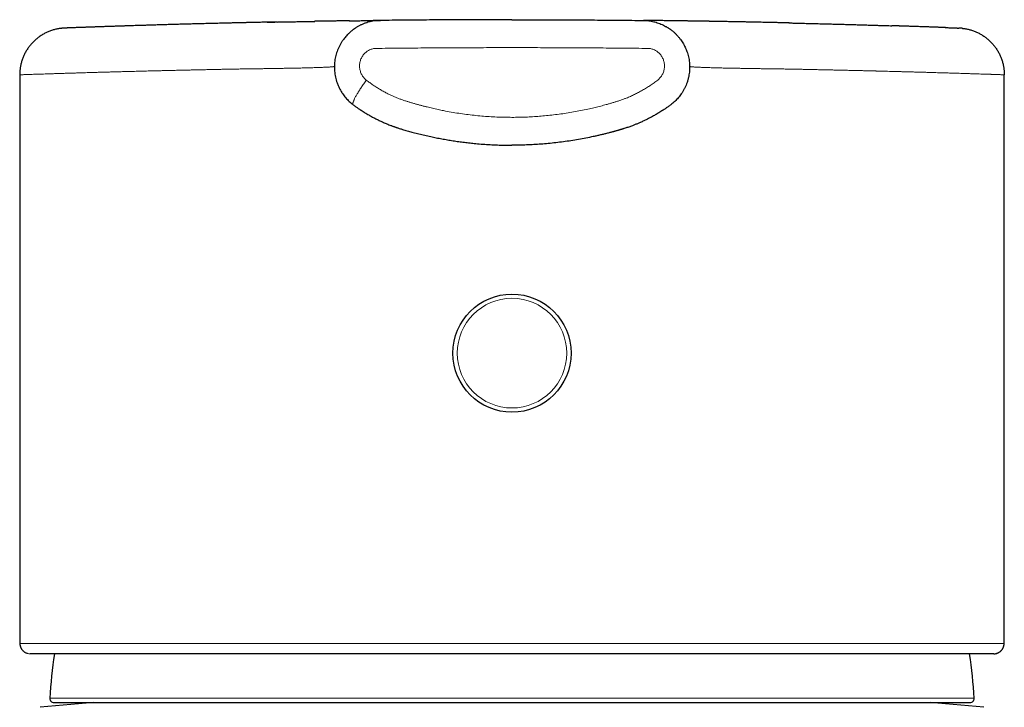
# Model space of a CAD drawing. Units: millimetres. Extents: x 8 to 650, y 12 to 573.
# Drawn here: x 291 to 339, y 539 to 573 of the extents above; entities that cross this region are included whole.
import ezdxf

# ---------------------------------------------------------------- set-up
doc = ezdxf.new("R2010")
doc.units = ezdxf.units.MM

msp = doc.modelspace()

# ---------------------------------------------------------------- linework, layer by layer
at = {"color": 7, "linetype": 'Continuous', "lineweight": 30}
for p, q in [((307.136, 572.813), (307.128, 572.813)), ((290.896, 570.157), (290.896, 542.264)), ((339.396, 542.264), (339.396, 570.157)), ((290.896, 542.263), (290.896, 542.264)), ((339.396, 542.263), (339.396, 542.264)), ((339.396, 542.262), (339.396, 542.263)), ((338.876, 541.655), (291.417, 541.655)), ((294.546, 539.255), (291.898, 539.023)), ((292.578, 539.255), (337.715, 539.255)), ((338.395, 539.023), (335.746, 539.255))]:
    msp.add_line(p, q, dxfattribs=at)
at = {"color": 8, "linetype": 'Continuous', "lineweight": 0}
msp.add_line((339.376, 542.155), (290.917, 542.155), dxfattribs=at)
at = {"color": 7, "linetype": 'Continuous', "lineweight": 30}
msp.add_circle((315.146, 556.455), 2.908, dxfattribs=at)
at = {"color": 8, "linetype": 'Continuous', "lineweight": 0}
msp.add_circle((315.146, 556.455), 2.698, dxfattribs=at)
at = {"color": 7, "linetype": 'Continuous', "lineweight": 30}
for centre, radius, start, end in [((315.147, 538.24), 22.8, 171.386, 176.9191), ((315.147, 538.24), 22.8, 3.081, 8.614), ((292.578, 539.454), 0.2, 176.9566, 270), ((337.715, 539.454), 0.2, 270, 3.0434)]:
    msp.add_arc(centre, radius, start, end, dxfattribs=at)
for points, knots in [([(307.128, 572.813), (307.117, 572.813), (307.094, 572.813), (307.061, 572.812), (307.028, 572.812), (307, 572.811), (306.968, 572.811), (306.933, 572.81), (306.854, 572.809), (306.769, 572.808), (306.676, 572.807), (306.613, 572.806), (306.546, 572.805), (306.473, 572.804), (306.393, 572.803), (306.307, 572.801), (306.212, 572.8), (306.112, 572.798), (306.008, 572.797), (305.903, 572.795), (305.793, 572.793), (305.68, 572.792), (305.563, 572.79), (305.478, 572.788), (305.432, 572.788), (305.425, 572.787)], [0, 0, 0, 0, 0.020079, 0.043237, 0.064014, 0.082414, 0.098445, 0.126878, 0.15521, 0.25582, 0.292807, 0.332187, 0.37396, 0.418126, 0.464685, 0.516681, 0.571369, 0.62875, 0.68799, 0.745918, 0.802228, 0.866519, 0.928569, 0.988383, 1, 1, 1, 1]), ([(308.673, 572.832), (308.629, 572.831), (308.543, 572.829), (308.414, 572.816), (308.289, 572.797), (308.167, 572.771), (308.048, 572.74), (307.926, 572.7), (307.801, 572.652), (307.675, 572.594), (307.555, 572.53), (307.441, 572.46), (307.351, 572.398), (307.28, 572.344), (307.228, 572.302), (307.177, 572.258), (307.127, 572.213), (307.078, 572.166), (307.022, 572.109), (306.96, 572.04), (306.892, 571.959), (306.821, 571.865), (306.748, 571.757), (306.676, 571.633), (306.612, 571.506), (306.556, 571.376), (306.508, 571.243), (306.469, 571.108), (306.438, 570.972), (306.415, 570.833), (306.401, 570.691), (306.395, 570.549), (306.398, 570.405), (306.411, 570.261), (306.432, 570.117), (306.463, 569.974), (306.497, 569.853), (306.531, 569.754), (306.56, 569.675), (306.593, 569.597), (306.63, 569.519), (306.669, 569.442), (306.712, 569.366), (306.758, 569.29), (306.813, 569.208), (306.878, 569.119), (306.955, 569.025), (307.038, 568.934), (307.127, 568.846), (307.221, 568.763), (307.288, 568.711), (307.322, 568.685)], [0, 0, 0, 0, 0.022903, 0.0454361, 0.0675994, 0.0893928, 0.1108165, 0.1318705, 0.1566462, 0.1808898, 0.2046015, 0.2277814, 0.2504296, 0.2622284, 0.2740142, 0.2857869, 0.2975467, 0.3092936, 0.3210275, 0.3394395, 0.3578197, 0.3761683, 0.4011363, 0.4260458, 0.4508971, 0.4756904, 0.5004259, 0.5246639, 0.5490628, 0.5736228, 0.5983442, 0.6232271, 0.6482717, 0.6734784, 0.6988471, 0.7243783, 0.7500719, 0.7646022, 0.7792777, 0.7940986, 0.8090648, 0.8241764, 0.8394334, 0.8548359, 0.8703838, 0.8913396, 0.9125542, 0.9340274, 0.9557594, 0.9777503, 1, 1, 1, 1]), ([(307.128, 572.813), (307.158, 572.814), (307.241, 572.815), (307.37, 572.816), (307.516, 572.818), (307.654, 572.82), (307.784, 572.822), (307.905, 572.823), (308.018, 572.825), (308.122, 572.826), (308.216, 572.827), (308.301, 572.828), (308.378, 572.829), (308.446, 572.83), (308.506, 572.83), (308.557, 572.831), (308.598, 572.831), (308.631, 572.832), (308.654, 572.832), (308.668, 572.832), (308.67, 572.832), (308.671, 572.832)], [0, 0, 0, 0, 0.02972, 0.082959, 0.136195, 0.190397, 0.244597, 0.298794, 0.352989, 0.407181, 0.460404, 0.513623, 0.56684, 0.620054, 0.674349, 0.72864, 0.782926, 0.837206, 0.891479, 0.945744, 1, 1, 1, 1]), ([(308.638, 572.832), (308.636, 572.832), (308.627, 572.832), (308.607, 572.831), (308.578, 572.831), (308.544, 572.831), (308.509, 572.83), (308.474, 572.83), (308.442, 572.83), (308.41, 572.829), (308.377, 572.829), (308.344, 572.828), (308.319, 572.828), (308.305, 572.828), (308.303, 572.828)], [0, 0, 0, 0, 0.036471, 0.149142, 0.265191, 0.38463, 0.50747, 0.594821, 0.678961, 0.759894, 0.837623, 0.912152, 0.983484, 1, 1, 1, 1]), ([(315.146, 572.868), (314.944, 572.868), (314.539, 572.868), (313.932, 572.867), (313.326, 572.865), (312.72, 572.863), (312.115, 572.86), (311.523, 572.857), (310.942, 572.853), (310.374, 572.849), (309.806, 572.844), (309.239, 572.838), (308.862, 572.834), (308.673, 572.832)], [0, 0, 0, 0, 0.093489, 0.186889, 0.280221, 0.373503, 0.466755, 0.559996, 0.647917, 0.735861, 0.823846, 0.911887, 1, 1, 1, 1]), ([(315.146, 572.868), (315.349, 572.868), (315.754, 572.868), (316.361, 572.867), (316.967, 572.865), (317.572, 572.863), (318.177, 572.86), (318.77, 572.857), (319.35, 572.853), (319.919, 572.849), (320.486, 572.844), (321.053, 572.838), (321.431, 572.834), (321.619, 572.832)], [0, 0, 0, 0, 0.0934886, 0.186889, 0.2802207, 0.3735029, 0.4667549, 0.5599961, 0.6479168, 0.7358614, 0.823846, 0.9118868, 1, 1, 1, 1]), ([(321.619, 572.832), (321.663, 572.831), (321.75, 572.829), (321.878, 572.816), (322.004, 572.797), (322.126, 572.771), (322.245, 572.74), (322.364, 572.701), (322.483, 572.655), (322.602, 572.602), (322.692, 572.554), (322.757, 572.517), (322.799, 572.492), (322.84, 572.466), (322.881, 572.44), (322.92, 572.413), (322.985, 572.366), (323.073, 572.297), (323.181, 572.2), (323.282, 572.098), (323.377, 571.989), (323.459, 571.882), (323.531, 571.777), (323.593, 571.675), (323.649, 571.57), (323.7, 571.463), (323.745, 571.353), (323.787, 571.235), (323.824, 571.108), (323.855, 570.972), (323.878, 570.833), (323.892, 570.691), (323.898, 570.552), (323.895, 570.415), (323.884, 570.28), (323.869, 570.173), (323.855, 570.094), (323.844, 570.041), (323.832, 569.989), (323.819, 569.937), (323.804, 569.885), (323.781, 569.808), (323.745, 569.706), (323.693, 569.58), (323.632, 569.456), (323.563, 569.335), (323.49, 569.222), (323.414, 569.119), (323.337, 569.025), (323.255, 568.934), (323.166, 568.846), (323.072, 568.763), (323.005, 568.711), (322.971, 568.685)], [0, 0, 0, 0, 0.022902, 0.045433, 0.067596, 0.089388, 0.110812, 0.131866, 0.155007, 0.177685, 0.1999, 0.208501, 0.217031, 0.22549, 0.233877, 0.242193, 0.250437, 0.275698, 0.3009, 0.326043, 0.351128, 0.376154, 0.396966, 0.417738, 0.43847, 0.459162, 0.479814, 0.500427, 0.524662, 0.549058, 0.573616, 0.598337, 0.623219, 0.64659, 0.670103, 0.693757, 0.70309, 0.712444, 0.721821, 0.73122, 0.74064, 0.750083, 0.773397, 0.797084, 0.821143, 0.845575, 0.870379, 0.891335, 0.91255, 0.934024, 0.955757, 0.977749, 1, 1, 1, 1]), ([(323.165, 572.813), (323.135, 572.814), (323.051, 572.815), (322.922, 572.816), (322.777, 572.818), (322.639, 572.82), (322.509, 572.822), (322.387, 572.823), (322.274, 572.825), (322.171, 572.826), (322.076, 572.827), (321.991, 572.828), (321.915, 572.829), (321.847, 572.83), (321.787, 572.83), (321.736, 572.831), (321.694, 572.831), (321.662, 572.832), (321.639, 572.832), (321.624, 572.832), (321.622, 572.832), (321.622, 572.832)], [0, 0, 0, 0, 0.0297166, 0.0829556, 0.1361923, 0.1903945, 0.2445943, 0.2987917, 0.3529868, 0.4071795, 0.460402, 0.5136218, 0.5668386, 0.6200523, 0.674348, 0.7286393, 0.7829254, 0.8372057, 0.891479, 0.9457442, 1, 1, 1, 1]), ([(321.99, 572.828), (321.988, 572.828), (321.974, 572.828), (321.949, 572.828), (321.916, 572.829), (321.883, 572.829), (321.85, 572.83), (321.819, 572.83), (321.784, 572.83), (321.749, 572.831), (321.715, 572.831), (321.686, 572.831), (321.666, 572.832), (321.657, 572.832), (321.655, 572.832)], [0, 0, 0, 0, 0.016516, 0.087848, 0.162377, 0.240106, 0.321039, 0.405179, 0.49253, 0.61537, 0.734809, 0.850858, 0.963529, 1, 1, 1, 1]), ([(324.868, 572.787), (324.86, 572.788), (324.812, 572.788), (324.725, 572.79), (324.606, 572.792), (324.484, 572.794), (324.375, 572.795), (324.278, 572.797), (324.195, 572.798), (324.115, 572.799), (324.039, 572.801), (323.966, 572.802), (323.895, 572.803), (323.826, 572.804), (323.76, 572.805), (323.697, 572.806), (323.639, 572.806), (323.584, 572.807), (323.532, 572.808), (323.446, 572.809), (323.372, 572.81), (323.308, 572.811), (323.284, 572.811), (323.257, 572.812), (323.227, 572.812), (323.195, 572.813), (323.175, 572.813), (323.165, 572.813)], [0, 0, 0, 0, 0.012809, 0.073764, 0.137038, 0.202634, 0.270557, 0.316294, 0.362911, 0.408518, 0.452464, 0.494748, 0.53537, 0.577789, 0.618231, 0.656696, 0.693183, 0.727694, 0.760477, 0.793088, 0.894121, 0.907794, 0.923315, 0.940837, 0.960365, 0.981904, 1, 1, 1, 1]), ([(292.967, 572.444), (292.956, 572.443), (292.887, 572.438), (292.76, 572.416), (292.588, 572.377), (292.42, 572.324), (292.256, 572.258), (292.098, 572.18), (291.946, 572.09), (291.802, 571.988), (291.665, 571.876), (291.538, 571.754), (291.421, 571.622), (291.314, 571.482), (291.218, 571.334), (291.133, 571.179), (291.061, 571.018), (291.001, 570.852), (290.955, 570.681), (290.921, 570.508), (290.9, 570.333), (290.898, 570.215), (290.896, 570.157)], [0, 0, 0, 0, 0.009711, 0.06183, 0.11395, 0.166071, 0.218192, 0.270312, 0.322433, 0.374555, 0.426677, 0.4788, 0.530923, 0.583045, 0.635167, 0.687288, 0.739408, 0.791529, 0.84365, 0.89577, 0.947889, 1, 1, 1, 1]), ([(293.139, 572.456), (293.134, 572.456), (293.124, 572.455), (293.109, 572.455), (293.095, 572.454), (293.08, 572.453), (293.064, 572.453), (293.049, 572.452), (293.034, 572.451), (293.018, 572.45), (293.002, 572.448), (292.985, 572.447), (292.973, 572.446), (292.967, 572.445)], [0, 0, 0, 0, 0.124075, 0.24175, 0.353043, 0.457974, 0.556564, 0.648839, 0.730086, 0.80578, 0.87596, 0.940679, 1, 1, 1, 1]), ([(293.804, 572.481), (293.798, 572.48), (293.754, 572.479), (293.681, 572.476), (293.586, 572.473), (293.5, 572.469), (293.422, 572.467), (293.353, 572.464), (293.292, 572.462), (293.242, 572.46), (293.2, 572.458), (293.168, 572.457), (293.147, 572.456), (293.14, 572.456), (293.139, 572.456)], [0, 0, 0, 0, 0.016821, 0.115372, 0.213842, 0.312271, 0.410697, 0.509161, 0.6077, 0.706232, 0.796473, 0.886681, 0.976884, 1, 1, 1, 1]), ([(296.434, 572.57), (296.421, 572.57), (296.396, 572.569), (296.361, 572.568), (296.332, 572.567), (296.309, 572.566), (296.275, 572.565), (296.233, 572.564), (296.18, 572.562), (296.128, 572.56), (296.073, 572.558), (296.013, 572.557), (295.944, 572.554), (295.867, 572.552), (295.78, 572.549), (295.69, 572.546), (295.597, 572.543), (295.502, 572.54), (295.405, 572.536), (295.306, 572.533), (295.212, 572.53), (295.125, 572.527), (295.044, 572.524), (294.962, 572.521), (294.88, 572.519), (294.798, 572.516), (294.719, 572.513), (294.644, 572.51), (294.573, 572.508), (294.506, 572.506), (294.445, 572.503), (294.388, 572.501), (294.335, 572.5), (294.285, 572.498), (294.238, 572.496), (294.185, 572.494), (294.124, 572.492), (294.059, 572.49), (294.013, 572.488), (293.983, 572.487), (293.969, 572.486), (293.953, 572.486), (293.936, 572.485), (293.917, 572.485), (293.897, 572.484), (293.873, 572.483), (293.848, 572.482), (293.821, 572.481), (293.803, 572.48), (293.793, 572.48)], [0, 0, 0, 0, 0.010044, 0.018829, 0.026354, 0.032621, 0.037637, 0.054825, 0.069337, 0.083251, 0.100257, 0.117906, 0.136197, 0.161702, 0.188379, 0.216356, 0.245658, 0.276285, 0.308238, 0.341517, 0.37612, 0.404239, 0.433175, 0.46293, 0.49318, 0.524997, 0.555792, 0.585566, 0.614318, 0.642049, 0.668759, 0.693008, 0.716348, 0.73878, 0.760305, 0.781011, 0.81463, 0.847237, 0.878833, 0.88585, 0.893705, 0.902454, 0.912098, 0.922636, 0.934068, 0.94869, 0.964552, 0.981656, 1, 1, 1, 1]), ([(301.507, 572.71), (301.445, 572.708), (301.268, 572.704), (300.982, 572.697), (300.659, 572.689), (300.351, 572.682), (300.057, 572.674), (299.768, 572.667), (299.484, 572.659), (299.205, 572.652), (298.923, 572.644), (298.638, 572.636), (298.352, 572.628), (298.073, 572.62), (297.8, 572.612), (297.534, 572.604), (297.275, 572.596), (297.029, 572.589), (296.798, 572.582), (296.599, 572.575), (296.478, 572.572), (296.428, 572.57)], [0, 0, 0, 0, 0.0311885, 0.0882365, 0.145321, 0.1976057, 0.2498588, 0.3020973, 0.3543385, 0.4065998, 0.4588982, 0.5159736, 0.5729948, 0.629984, 0.6869636, 0.7439563, 0.8009844, 0.8580587, 0.9103358, 0.9625793, 1, 1, 1, 1]), ([(303.076, 572.744), (303.032, 572.743), (302.946, 572.741), (302.821, 572.739), (302.703, 572.736), (302.591, 572.734), (302.486, 572.731), (302.388, 572.729), (302.294, 572.727), (302.203, 572.725), (302.117, 572.723), (302.039, 572.722), (301.968, 572.72), (301.908, 572.719), (301.857, 572.718), (301.816, 572.717), (301.779, 572.716), (301.747, 572.715), (301.721, 572.715), (301.698, 572.714), (301.676, 572.713), (301.652, 572.713), (301.621, 572.712), (301.585, 572.711), (301.543, 572.71), (301.513, 572.71), (301.497, 572.709)], [0, 0, 0, 0, 0.080761, 0.15767, 0.230728, 0.299934, 0.365289, 0.426791, 0.484443, 0.543411, 0.597718, 0.647366, 0.692353, 0.73268, 0.762726, 0.789536, 0.813109, 0.833447, 0.850548, 0.86445, 0.876792, 0.893233, 0.913774, 0.938416, 0.967159, 1, 1, 1, 1]), ([(303.589, 572.754), (303.575, 572.754), (303.545, 572.753), (303.497, 572.752), (303.443, 572.751), (303.382, 572.75), (303.315, 572.749), (303.241, 572.747), (303.161, 572.746), (303.105, 572.744), (303.076, 572.744)], [0, 0, 0, 0, 0.080472, 0.17364, 0.279522, 0.398131, 0.529475, 0.673563, 0.830402, 1, 1, 1, 1]), ([(303.084, 572.744), (303.169, 572.746), (303.299, 572.748), (303.425, 572.751), (303.468, 572.752)], [0, 0, 0, 0, 0.659371, 1, 1, 1, 1]), ([(303.589, 572.754), (303.671, 572.756), (303.836, 572.759), (304.077, 572.764), (304.313, 572.768), (304.545, 572.772), (304.779, 572.776), (305.014, 572.781), (305.233, 572.784), (305.368, 572.787), (305.427, 572.787)], [0, 0, 0, 0, 0.1241565, 0.2484458, 0.3727361, 0.4970261, 0.6213147, 0.7580286, 0.8947387, 1, 1, 1, 1]), ([(326.704, 572.754), (326.621, 572.756), (326.457, 572.759), (326.216, 572.764), (325.98, 572.768), (325.748, 572.772), (325.514, 572.776), (325.278, 572.781), (325.059, 572.784), (324.925, 572.787), (324.866, 572.787)], [0, 0, 0, 0, 0.124175, 0.248483, 0.372792, 0.4971, 0.621407, 0.758141, 0.894872, 1, 1, 1, 1]), ([(327.216, 572.744), (327.187, 572.744), (327.132, 572.746), (327.051, 572.747), (326.978, 572.749), (326.911, 572.75), (326.85, 572.751), (326.796, 572.752), (326.748, 572.753), (326.718, 572.754), (326.704, 572.754)], [0, 0, 0, 0, 0.169598, 0.326437, 0.470525, 0.601869, 0.720478, 0.82636, 0.919528, 1, 1, 1, 1]), ([(327.209, 572.744), (327.123, 572.746), (326.994, 572.748), (326.868, 572.751), (326.825, 572.752)], [0, 0, 0, 0, 0.659371, 1, 1, 1, 1]), ([(328.796, 572.709), (328.785, 572.71), (328.766, 572.71), (328.739, 572.711), (328.715, 572.711), (328.696, 572.712), (328.68, 572.712), (328.665, 572.712), (328.646, 572.713), (328.621, 572.713), (328.589, 572.714), (328.551, 572.715), (328.507, 572.716), (328.456, 572.717), (328.397, 572.718), (328.328, 572.72), (328.249, 572.722), (328.162, 572.724), (328.067, 572.726), (327.964, 572.728), (327.855, 572.73), (327.741, 572.733), (327.621, 572.735), (327.493, 572.738), (327.357, 572.741), (327.264, 572.743), (327.216, 572.744)], [0, 0, 0, 0, 0.022317, 0.041599, 0.057848, 0.071065, 0.081257, 0.089877, 0.101102, 0.117827, 0.138459, 0.162999, 0.191446, 0.223801, 0.260063, 0.305315, 0.355469, 0.410525, 0.470482, 0.535342, 0.605102, 0.675367, 0.749988, 0.828968, 0.912305, 1, 1, 1, 1]), ([(328.789, 572.71), (328.85, 572.708), (329.026, 572.704), (329.311, 572.697), (329.633, 572.689), (329.942, 572.682), (330.236, 572.674), (330.525, 572.667), (330.809, 572.659), (331.088, 572.652), (331.37, 572.644), (331.654, 572.636), (331.941, 572.628), (332.22, 572.62), (332.493, 572.612), (332.759, 572.604), (333.018, 572.596), (333.263, 572.589), (333.495, 572.582), (333.692, 572.575), (333.812, 572.572), (333.862, 572.57)], [0, 0, 0, 0, 0.030568, 0.087699, 0.144863, 0.19722, 0.249546, 0.301859, 0.354176, 0.406515, 0.458891, 0.516045, 0.573145, 0.630215, 0.687277, 0.744353, 0.801466, 0.85862, 0.910969, 0.963287, 1, 1, 1, 1]), ([(336.499, 572.48), (336.493, 572.48), (336.479, 572.481), (336.46, 572.482), (336.441, 572.482), (336.424, 572.483), (336.407, 572.483), (336.393, 572.484), (336.379, 572.484), (336.367, 572.485), (336.356, 572.485), (336.345, 572.486), (336.32, 572.487), (336.28, 572.488), (336.225, 572.49), (336.169, 572.492), (336.112, 572.494), (336.052, 572.496), (335.984, 572.499), (335.909, 572.501), (335.823, 572.504), (335.733, 572.507), (335.637, 572.511), (335.535, 572.514), (335.433, 572.518), (335.33, 572.521), (335.228, 572.525), (335.121, 572.529), (335.008, 572.532), (334.905, 572.536), (334.814, 572.539), (334.739, 572.541), (334.667, 572.544), (334.598, 572.546), (334.533, 572.548), (334.475, 572.55), (334.425, 572.552), (334.383, 572.553), (334.342, 572.554), (334.304, 572.556), (334.268, 572.557), (334.234, 572.558), (334.199, 572.559), (334.16, 572.56), (334.115, 572.562), (334.065, 572.563), (334.021, 572.565), (333.986, 572.566), (333.961, 572.567), (333.933, 572.568), (333.898, 572.569), (333.872, 572.57), (333.859, 572.57)], [0, 0, 0, 0, 0.014107, 0.027175, 0.039203, 0.050191, 0.060139, 0.069046, 0.076492, 0.083012, 0.089027, 0.095093, 0.101211, 0.12917, 0.158183, 0.184957, 0.212504, 0.240822, 0.269913, 0.30555, 0.342282, 0.380128, 0.419122, 0.459264, 0.500555, 0.536782, 0.573849, 0.611756, 0.650503, 0.690091, 0.715726, 0.740083, 0.76316, 0.784957, 0.805474, 0.82471, 0.838298, 0.851165, 0.863312, 0.874738, 0.885445, 0.895432, 0.905415, 0.916175, 0.92979, 0.944473, 0.959829, 0.967103, 0.974397, 0.98195, 0.990461, 1, 1, 1, 1]), ([(336.491, 572.48), (336.497, 572.48), (336.54, 572.479), (336.612, 572.476), (336.707, 572.473), (336.793, 572.469), (336.871, 572.467), (336.94, 572.464), (337, 572.462), (337.051, 572.46), (337.092, 572.458), (337.125, 572.457), (337.145, 572.456), (337.152, 572.456), (337.154, 572.456)], [0, 0, 0, 0, 0.014328, 0.113293, 0.212179, 0.311027, 0.409874, 0.50876, 0.607725, 0.706677, 0.797301, 0.887892, 0.97848, 1, 1, 1, 1]), ([(337.326, 572.445), (337.322, 572.445), (337.314, 572.446), (337.302, 572.447), (337.289, 572.448), (337.275, 572.45), (337.26, 572.451), (337.245, 572.452), (337.229, 572.453), (337.212, 572.453), (337.194, 572.454), (337.174, 572.455), (337.161, 572.456), (337.154, 572.456)], [0, 0, 0, 0, 0.061281, 0.129172, 0.203671, 0.284776, 0.372484, 0.466789, 0.56174, 0.662544, 0.769194, 0.881682, 1, 1, 1, 1]), ([(337.326, 572.444), (337.337, 572.443), (337.406, 572.438), (337.533, 572.416), (337.705, 572.377), (337.873, 572.324), (338.036, 572.258), (338.195, 572.18), (338.346, 572.089), (338.491, 571.988), (338.627, 571.876), (338.754, 571.753), (338.871, 571.622), (338.978, 571.481), (339.074, 571.333), (339.159, 571.178), (339.231, 571.017), (339.29, 570.851), (339.337, 570.681), (339.371, 570.508), (339.392, 570.333), (339.394, 570.215), (339.395, 570.157)], [0, 0, 0, 0, 0.009626, 0.061748, 0.113872, 0.165997, 0.218121, 0.270245, 0.32237, 0.374496, 0.426622, 0.47875, 0.530877, 0.583004, 0.635131, 0.687256, 0.739382, 0.791508, 0.843634, 0.895759, 0.947883, 1, 1, 1, 1]), ([(307.322, 568.685), (307.345, 568.667), (307.391, 568.633), (307.458, 568.585), (307.519, 568.542), (307.575, 568.504), (307.624, 568.47), (307.66, 568.446), (307.683, 568.431), (307.696, 568.423), (307.708, 568.415), (307.719, 568.407), (307.73, 568.4), (307.74, 568.394), (307.75, 568.387), (307.79, 568.361), (307.856, 568.32), (307.949, 568.263), (308.04, 568.209), (308.134, 568.155), (308.226, 568.103), (308.339, 568.042), (308.475, 567.972), (308.64, 567.892), (308.812, 567.813), (308.99, 567.737), (309.131, 567.681), (309.23, 567.643), (309.283, 567.624), (309.333, 567.606), (309.38, 567.589), (309.426, 567.573), (309.474, 567.557), (309.549, 567.532), (309.629, 567.506), (309.721, 567.478), (309.851, 567.44), (310.04, 567.386), (310.293, 567.317), (310.563, 567.248), (310.851, 567.178), (311.135, 567.115), (311.414, 567.057), (311.689, 567.004), (311.965, 566.955), (312.242, 566.91), (312.52, 566.869), (312.799, 566.832), (313.079, 566.799), (313.384, 566.768), (313.714, 566.74), (314.07, 566.717), (314.428, 566.7), (314.787, 566.689), (315.026, 566.688), (315.146, 566.687)], [0, 0, 0, 0, 0.010944, 0.020984, 0.030127, 0.038377, 0.045738, 0.052212, 0.054154, 0.056, 0.057751, 0.059405, 0.060963, 0.062425, 0.063791, 0.06537, 0.080015, 0.092439, 0.105345, 0.118733, 0.13212, 0.144065, 0.165868, 0.188285, 0.21133, 0.235021, 0.259374, 0.26677, 0.273723, 0.280232, 0.286296, 0.291919, 0.297963, 0.304693, 0.320905, 0.328743, 0.340106, 0.370513, 0.40062, 0.436347, 0.472415, 0.508836, 0.542819, 0.576877, 0.61101, 0.645208, 0.679437, 0.713699, 0.748004, 0.78236, 0.825635, 0.869019, 0.91253, 0.956184, 1, 1, 1, 1]), ([(322.971, 568.685), (322.947, 568.668), (322.902, 568.634), (322.836, 568.587), (322.776, 568.544), (322.72, 568.506), (322.671, 568.472), (322.634, 568.447), (322.609, 568.431), (322.595, 568.421), (322.581, 568.412), (322.568, 568.404), (322.556, 568.396), (322.544, 568.388), (322.503, 568.362), (322.436, 568.319), (322.343, 568.262), (322.252, 568.209), (322.159, 568.155), (322.066, 568.103), (321.957, 568.044), (321.828, 567.977), (321.674, 567.902), (321.548, 567.844), (321.452, 567.801), (321.387, 567.773), (321.321, 567.745), (321.254, 567.718), (321.187, 567.691), (321.083, 567.651), (320.943, 567.599), (320.796, 567.549), (320.704, 567.519), (320.668, 567.508), (320.658, 567.505), (320.648, 567.502), (320.638, 567.499), (320.629, 567.496), (320.62, 567.493), (320.613, 567.491), (320.604, 567.488), (320.59, 567.484), (320.57, 567.478), (320.546, 567.471), (320.52, 567.463), (320.493, 567.455), (320.463, 567.446), (320.429, 567.436), (320.394, 567.426), (320.363, 567.418), (320.324, 567.406), (320.276, 567.393), (320.219, 567.377), (320.166, 567.363), (320.117, 567.349), (320.066, 567.335), (319.975, 567.311), (319.844, 567.277), (319.673, 567.234), (319.5, 567.193), (319.326, 567.153), (319.089, 567.1), (318.787, 567.038), (318.421, 566.97), (318.052, 566.909), (317.68, 566.856), (317.307, 566.809), (316.939, 566.771), (316.578, 566.74), (316.222, 566.717), (315.864, 566.7), (315.506, 566.689), (315.266, 566.688), (315.146, 566.687)], [0, 0, 0, 0, 0.010799, 0.020732, 0.029805, 0.038023, 0.045391, 0.051913, 0.054153, 0.056273, 0.058273, 0.060154, 0.061915, 0.063556, 0.065372, 0.080045, 0.092479, 0.105382, 0.118754, 0.132127, 0.144101, 0.164465, 0.185347, 0.206756, 0.215313, 0.223954, 0.23268, 0.241492, 0.25039, 0.259375, 0.282158, 0.304995, 0.316273, 0.31754, 0.318807, 0.320075, 0.321343, 0.322611, 0.323879, 0.324485, 0.325455, 0.327242, 0.329845, 0.333266, 0.336268, 0.339704, 0.343573, 0.347875, 0.352612, 0.356786, 0.359759, 0.367644, 0.375101, 0.381395, 0.387502, 0.394059, 0.400627, 0.42203, 0.443551, 0.465191, 0.486953, 0.508838, 0.554145, 0.599559, 0.645102, 0.690785, 0.736566, 0.782411, 0.825712, 0.869105, 0.912606, 0.956232, 1, 1, 1, 1]), ([(290.896, 542.263), (290.896, 542.257), (290.896, 542.245), (290.897, 542.228), (290.897, 542.214), (290.898, 542.202), (290.898, 542.192), (290.899, 542.183), (290.899, 542.173), (290.9, 542.161), (290.902, 542.145), (290.904, 542.128), (290.907, 542.108), (290.91, 542.086), (290.915, 542.063), (290.921, 542.04), (290.927, 542.019), (290.934, 541.999), (290.942, 541.979), (290.95, 541.959), (290.959, 541.941), (290.967, 541.925), (290.976, 541.91), (290.986, 541.892), (290.999, 541.873), (291.014, 541.853), (291.032, 541.831), (291.055, 541.806), (291.084, 541.779), (291.117, 541.753), (291.154, 541.728), (291.195, 541.706), (291.227, 541.691), (291.246, 541.686), (291.249, 541.685)], [0, 0, 0, 0, 0.048633, 0.092163, 0.130569, 0.163832, 0.191938, 0.214873, 0.233659, 0.269098, 0.307041, 0.347642, 0.386814, 0.429008, 0.472241, 0.511534, 0.546677, 0.577694, 0.608119, 0.635154, 0.659503, 0.676176, 0.691897, 0.710112, 0.732034, 0.752313, 0.776057, 0.804583, 0.83792, 0.876081, 0.911576, 0.950428, 0.992639, 1, 1, 1, 1]), ([(338.881, 541.656), (338.898, 541.657), (338.93, 541.658), (338.977, 541.665), (339.021, 541.676), (339.061, 541.69), (339.097, 541.706), (339.134, 541.725), (339.171, 541.749), (339.205, 541.775), (339.233, 541.801), (339.257, 541.826), (339.277, 541.85), (339.293, 541.872), (339.308, 541.894), (339.321, 541.916), (339.333, 541.939), (339.345, 541.964), (339.355, 541.988), (339.364, 542.014), (339.372, 542.04), (339.378, 542.064), (339.382, 542.085), (339.385, 542.103), (339.387, 542.117), (339.389, 542.127), (339.39, 542.134), (339.39, 542.14), (339.391, 542.146), (339.392, 542.152), (339.392, 542.159), (339.393, 542.169), (339.394, 542.181), (339.395, 542.197), (339.396, 542.216), (339.396, 542.237), (339.396, 542.253), (339.396, 542.261)], [0, 0, 0, 0, 0.037095, 0.072181, 0.105257, 0.136327, 0.165393, 0.192457, 0.229299, 0.261658, 0.289963, 0.315672, 0.338934, 0.35979, 0.379128, 0.401134, 0.426796, 0.4563, 0.486407, 0.515644, 0.553432, 0.589981, 0.622913, 0.651224, 0.675003, 0.697119, 0.708635, 0.720457, 0.732588, 0.74529, 0.76168, 0.782662, 0.81389, 0.851697, 0.896057, 0.946934, 1, 1, 1, 1])]:
    msp.add_open_spline(points, degree=3, knots=knots, dxfattribs=at)
at = {"color": 8, "linetype": 'Continuous', "lineweight": 0}
for points, knots in [([(308.458, 571.455), (308.43, 571.454), (308.372, 571.451), (308.287, 571.436), (308.204, 571.412), (308.123, 571.379), (308.046, 571.338), (307.974, 571.288), (307.907, 571.231), (307.846, 571.167), (307.792, 571.097), (307.746, 571.021), (307.706, 570.941), (307.676, 570.857), (307.653, 570.771), (307.64, 570.682), (307.635, 570.592), (307.639, 570.503), (307.652, 570.414), (307.674, 570.327), (307.704, 570.243), (307.743, 570.163), (307.789, 570.087), (307.842, 570.017), (307.902, 569.952), (307.948, 569.914), (307.97, 569.896)], [0, 0, 0, 0, 0.041013, 0.082008, 0.123023, 0.164087, 0.205227, 0.24646, 0.287802, 0.329266, 0.37086, 0.412582, 0.454424, 0.49637, 0.538406, 0.580514, 0.622669, 0.66484, 0.706996, 0.749103, 0.791132, 0.833065, 0.874897, 0.916639, 0.958323, 1, 1, 1, 1]), ([(315.146, 571.493), (314.937, 571.493), (314.52, 571.493), (313.893, 571.492), (313.267, 571.49), (312.641, 571.488), (312.016, 571.485), (311.403, 571.481), (310.803, 571.477), (310.215, 571.473), (309.628, 571.467), (309.043, 571.462), (308.653, 571.457), (308.458, 571.455)], [0, 0, 0, 0, 0.093325, 0.186654, 0.27998, 0.373308, 0.466639, 0.559972, 0.647974, 0.735981, 0.823989, 0.911995, 1, 1, 1, 1]), ([(315.146, 571.493), (315.355, 571.493), (315.773, 571.493), (316.4, 571.492), (317.026, 571.49), (317.652, 571.488), (318.277, 571.485), (318.89, 571.481), (319.49, 571.477), (320.078, 571.473), (320.664, 571.467), (321.25, 571.462), (321.639, 571.457), (321.834, 571.455)], [0, 0, 0, 0, 0.093325, 0.186654, 0.27998, 0.373308, 0.466639, 0.559972, 0.647974, 0.735981, 0.823989, 0.911995, 1, 1, 1, 1]), ([(321.834, 571.455), (321.863, 571.454), (321.921, 571.451), (322.006, 571.436), (322.089, 571.412), (322.17, 571.379), (322.246, 571.338), (322.319, 571.288), (322.385, 571.231), (322.446, 571.167), (322.5, 571.097), (322.547, 571.021), (322.586, 570.941), (322.617, 570.857), (322.639, 570.771), (322.653, 570.682), (322.658, 570.592), (322.654, 570.503), (322.64, 570.414), (322.619, 570.327), (322.588, 570.243), (322.55, 570.163), (322.504, 570.087), (322.45, 570.017), (322.39, 569.952), (322.345, 569.914), (322.322, 569.896)], [0, 0, 0, 0, 0.041013, 0.082008, 0.123023, 0.164087, 0.205227, 0.24646, 0.287802, 0.329266, 0.37086, 0.412582, 0.454424, 0.49637, 0.538406, 0.580514, 0.622669, 0.66484, 0.706996, 0.749103, 0.791132, 0.833065, 0.874897, 0.916639, 0.958323, 1, 1, 1, 1]), ([(301.872, 570.445), (301.833, 570.444), (301.751, 570.442), (301.624, 570.44), (301.487, 570.437), (301.342, 570.434), (301.187, 570.431), (301.023, 570.428), (300.844, 570.425), (300.65, 570.421), (300.44, 570.416), (300.22, 570.412), (299.991, 570.407), (299.768, 570.402), (299.55, 570.397), (299.339, 570.393), (299.123, 570.388), (298.901, 570.383), (298.675, 570.378), (298.453, 570.373), (298.237, 570.368), (298.027, 570.363), (297.838, 570.358), (297.672, 570.354), (297.565, 570.352), (297.492, 570.35), (297.454, 570.349), (297.417, 570.348), (297.379, 570.347), (297.341, 570.346), (297.211, 570.343), (296.994, 570.337), (296.698, 570.33), (296.416, 570.323), (296.147, 570.316), (295.892, 570.309), (295.652, 570.302), (295.424, 570.296), (295.208, 570.29), (295.002, 570.284), (294.807, 570.279), (294.623, 570.273), (294.448, 570.268), (294.289, 570.264), (294.144, 570.259), (294.018, 570.256), (293.935, 570.253), (293.891, 570.252), (293.879, 570.252), (293.867, 570.251), (293.855, 570.251), (293.843, 570.25), (293.831, 570.25), (293.742, 570.247), (293.579, 570.243), (293.351, 570.236), (293.135, 570.229), (292.93, 570.223), (292.738, 570.217), (292.557, 570.211), (292.385, 570.206), (292.223, 570.2), (292.071, 570.195), (291.946, 570.191), (291.843, 570.188), (291.78, 570.186), (291.739, 570.185), (291.719, 570.184), (291.698, 570.183), (291.678, 570.183), (291.658, 570.182), (291.598, 570.18), (291.503, 570.177), (291.383, 570.173), (291.276, 570.169), (291.183, 570.166), (291.103, 570.164), (291.037, 570.161), (290.985, 570.16), (290.945, 570.158), (290.917, 570.157), (290.9, 570.157), (290.897, 570.157), (290.896, 570.157)], [0, 0, 0, 0, 0.005856, 0.012212, 0.019069, 0.026426, 0.034283, 0.04264, 0.051497, 0.061818, 0.072745, 0.084276, 0.096413, 0.109155, 0.120236, 0.131738, 0.143659, 0.156001, 0.168763, 0.181946, 0.193894, 0.206168, 0.218768, 0.227262, 0.235897, 0.238183, 0.240478, 0.242782, 0.245097, 0.247421, 0.249754, 0.268989, 0.287748, 0.30603, 0.323836, 0.341166, 0.357723, 0.37382, 0.389458, 0.404636, 0.419355, 0.433615, 0.447415, 0.460755, 0.472115, 0.483119, 0.492508, 0.493545, 0.494578, 0.495608, 0.496634, 0.497657, 0.498677, 0.499692, 0.521123, 0.542307, 0.563243, 0.583932, 0.604373, 0.624567, 0.644514, 0.664735, 0.684696, 0.704396, 0.717255, 0.730001, 0.73332, 0.736632, 0.739936, 0.743232, 0.74652, 0.7498, 0.773538, 0.797195, 0.820774, 0.844273, 0.867693, 0.891033, 0.912968, 0.934831, 0.956625, 0.978348, 1, 1, 1, 1]), ([(301.872, 570.445), (301.954, 570.446), (302.118, 570.448), (302.357, 570.451), (302.59, 570.454), (302.817, 570.457), (303.038, 570.46), (303.249, 570.463), (303.45, 570.466), (303.641, 570.469), (303.827, 570.473), (304.006, 570.476), (304.18, 570.479), (304.348, 570.482), (304.51, 570.486), (304.665, 570.489), (304.815, 570.492), (304.957, 570.496), (305.092, 570.499), (305.221, 570.503), (305.343, 570.506), (305.459, 570.51), (305.57, 570.513), (305.675, 570.517), (305.773, 570.52), (305.864, 570.524), (305.947, 570.528), (306.024, 570.531), (306.093, 570.535), (306.155, 570.539), (306.211, 570.542), (306.26, 570.546), (306.302, 570.55), (306.336, 570.553), (306.363, 570.557), (306.382, 570.561), (306.394, 570.564), (306.396, 570.567), (306.397, 570.568)], [0, 0, 0, 0, 0.029826, 0.059543, 0.08916, 0.118686, 0.14813, 0.177499, 0.205129, 0.232704, 0.260232, 0.287718, 0.315167, 0.342584, 0.369975, 0.397344, 0.424695, 0.452035, 0.478878, 0.505719, 0.532561, 0.559407, 0.586753, 0.614112, 0.641491, 0.668895, 0.696327, 0.723302, 0.750316, 0.777372, 0.804476, 0.832189, 0.859963, 0.887806, 0.915724, 0.943724, 0.971814, 1, 1, 1, 1]), ([(328.421, 570.445), (328.339, 570.446), (328.175, 570.448), (327.936, 570.451), (327.703, 570.454), (327.475, 570.457), (327.254, 570.46), (327.043, 570.463), (326.842, 570.466), (326.651, 570.469), (326.466, 570.473), (326.286, 570.476), (326.112, 570.479), (325.945, 570.482), (325.783, 570.486), (325.627, 570.489), (325.478, 570.492), (325.335, 570.496), (325.2, 570.499), (325.072, 570.503), (324.95, 570.506), (324.833, 570.51), (324.723, 570.513), (324.618, 570.517), (324.52, 570.52), (324.429, 570.524), (324.345, 570.528), (324.269, 570.531), (324.2, 570.535), (324.137, 570.539), (324.082, 570.542), (324.033, 570.546), (323.991, 570.55), (323.957, 570.553), (323.93, 570.557), (323.91, 570.561), (323.898, 570.564), (323.897, 570.567), (323.896, 570.568)], [0, 0, 0, 0, 0.029826, 0.059543, 0.08916, 0.118686, 0.14813, 0.177499, 0.205129, 0.232704, 0.260232, 0.287718, 0.315167, 0.342584, 0.369975, 0.397344, 0.424695, 0.452035, 0.478878, 0.505719, 0.532561, 0.559407, 0.586753, 0.614112, 0.641491, 0.668895, 0.696327, 0.723302, 0.750316, 0.777372, 0.804476, 0.832189, 0.859963, 0.887806, 0.915724, 0.943724, 0.971814, 1, 1, 1, 1]), ([(328.421, 570.445), (328.46, 570.444), (328.542, 570.442), (328.669, 570.44), (328.805, 570.437), (328.951, 570.434), (329.106, 570.431), (329.27, 570.428), (329.449, 570.425), (329.643, 570.421), (329.853, 570.416), (330.072, 570.412), (330.301, 570.407), (330.525, 570.402), (330.743, 570.397), (330.954, 570.393), (331.17, 570.388), (331.392, 570.383), (331.618, 570.378), (331.845, 570.373), (332.071, 570.367), (332.297, 570.362), (332.526, 570.357), (332.758, 570.351), (332.926, 570.347), (333.03, 570.344), (333.069, 570.343), (333.108, 570.342), (333.147, 570.341), (333.186, 570.34), (333.224, 570.339), (333.32, 570.337), (333.462, 570.333), (333.648, 570.328), (333.833, 570.324), (334.022, 570.319), (334.216, 570.314), (334.423, 570.308), (334.641, 570.302), (334.869, 570.296), (335.085, 570.29), (335.292, 570.284), (335.489, 570.279), (335.677, 570.273), (335.855, 570.268), (336.023, 570.263), (336.182, 570.258), (336.331, 570.254), (336.435, 570.251), (336.497, 570.249), (336.521, 570.248), (336.545, 570.248), (336.569, 570.247), (336.593, 570.246), (336.616, 570.245), (336.675, 570.244), (336.8, 570.24), (336.978, 570.235), (337.17, 570.229), (337.357, 570.223), (337.545, 570.217), (337.731, 570.211), (337.91, 570.205), (338.081, 570.2), (338.242, 570.195), (338.392, 570.19), (338.529, 570.185), (338.627, 570.182), (338.691, 570.18), (338.727, 570.179), (338.763, 570.178), (338.797, 570.177), (338.83, 570.176), (338.863, 570.174), (338.912, 570.173), (338.977, 570.171), (339.055, 570.168), (339.13, 570.166), (339.198, 570.163), (339.258, 570.161), (339.308, 570.16), (339.348, 570.158), (339.376, 570.157), (339.393, 570.157), (339.395, 570.157), (339.396, 570.157)], [0, 0, 0, 0, 0.005856, 0.012212, 0.019068, 0.026425, 0.034282, 0.042639, 0.051497, 0.061818, 0.072744, 0.084275, 0.096412, 0.109154, 0.120235, 0.131737, 0.143658, 0.156, 0.168762, 0.181945, 0.194759, 0.207948, 0.221509, 0.235445, 0.249754, 0.252193, 0.254624, 0.257048, 0.259465, 0.261874, 0.264275, 0.26667, 0.279703, 0.291148, 0.302413, 0.315587, 0.328505, 0.341167, 0.357724, 0.373821, 0.389459, 0.404637, 0.419652, 0.434188, 0.448246, 0.461825, 0.474926, 0.487548, 0.499692, 0.501811, 0.503927, 0.506041, 0.508152, 0.510261, 0.512368, 0.514472, 0.526003, 0.546414, 0.564443, 0.582288, 0.603291, 0.624034, 0.644516, 0.666171, 0.687527, 0.708584, 0.729341, 0.749799, 0.756188, 0.762571, 0.768948, 0.775319, 0.781685, 0.788045, 0.794399, 0.811843, 0.829244, 0.849902, 0.870499, 0.891035, 0.912969, 0.934832, 0.956625, 0.978348, 1, 1, 1, 1]), ([(307.97, 569.896), (307.949, 569.866), (307.906, 569.807), (307.844, 569.718), (307.783, 569.63), (307.725, 569.544), (307.67, 569.459), (307.618, 569.377), (307.569, 569.297), (307.523, 569.221), (307.481, 569.149), (307.444, 569.08), (307.41, 569.016), (307.381, 568.956), (307.357, 568.902), (307.337, 568.853), (307.322, 568.809), (307.312, 568.772), (307.306, 568.74), (307.306, 568.715), (307.311, 568.696), (307.318, 568.689), (307.322, 568.685)], [0, 0, 0, 0, 0.050004, 0.100006, 0.150005, 0.200002, 0.249998, 0.299995, 0.349994, 0.399995, 0.449997, 0.5, 0.550003, 0.600005, 0.650006, 0.700005, 0.750002, 0.799998, 0.849995, 0.899994, 0.949996, 1, 1, 1, 1]), ([(307.97, 569.896), (308.026, 569.853), (308.137, 569.769), (308.309, 569.649), (308.484, 569.534), (308.663, 569.425), (308.845, 569.322), (309.017, 569.233), (309.179, 569.154), (309.328, 569.087), (309.48, 569.023), (309.633, 568.963), (309.787, 568.907), (309.938, 568.858), (310.086, 568.812), (310.23, 568.769), (310.376, 568.727), (310.522, 568.686), (310.669, 568.647), (310.815, 568.608), (311.003, 568.561), (311.233, 568.506), (311.504, 568.446), (311.81, 568.383), (312.15, 568.32), (312.525, 568.259), (312.901, 568.206), (313.278, 568.161), (313.654, 568.125), (314.028, 568.096), (314.4, 568.076), (314.773, 568.064), (315.022, 568.063), (315.146, 568.062)], [0, 0, 0, 0, 0.028055, 0.055973, 0.08395, 0.111893, 0.139788, 0.167705, 0.18963, 0.21151, 0.233377, 0.255306, 0.277148, 0.298956, 0.31874, 0.338873, 0.359079, 0.379286, 0.399465, 0.419616, 0.439757, 0.476698, 0.513651, 0.550602, 0.600971, 0.65132, 0.701662, 0.752006, 0.802332, 0.851742, 0.901184, 0.950584, 1, 1, 1, 1]), ([(322.322, 569.896), (322.263, 569.851), (322.144, 569.76), (321.961, 569.633), (321.773, 569.511), (321.581, 569.397), (321.385, 569.289), (321.186, 569.188), (320.983, 569.094), (320.802, 569.018), (320.644, 568.957), (320.51, 568.909), (320.372, 568.863), (320.231, 568.819), (320.085, 568.776), (319.937, 568.733), (319.748, 568.68), (319.516, 568.618), (319.243, 568.549), (318.943, 568.48), (318.617, 568.41), (318.264, 568.342), (317.909, 568.281), (317.554, 568.228), (317.197, 568.182), (316.846, 568.144), (316.501, 568.114), (316.163, 568.09), (315.825, 568.074), (315.486, 568.064), (315.26, 568.062), (315.146, 568.062)], [0, 0, 0, 0, 0.0298715, 0.0598382, 0.0896528, 0.1194408, 0.1492135, 0.1790162, 0.2087869, 0.2385121, 0.257586, 0.2765773, 0.2954906, 0.3153708, 0.3357914, 0.356294, 0.3767623, 0.4142754, 0.4517609, 0.4892503, 0.5369658, 0.584664, 0.6323499, 0.6800304, 0.7276998, 0.7753778, 0.8203314, 0.8652582, 0.9101454, 0.9550241, 1, 1, 1, 1]), ([(290.917, 542.155), (290.913, 542.157), (290.905, 542.161), (290.898, 542.2), (290.896, 542.234), (290.896, 542.262), (290.896, 542.263)], [0, 0, 0, 0, 0.331378, 0.662641, 0.995479, 1, 1, 1, 1]), ([(339.376, 542.155), (339.38, 542.157), (339.388, 542.161), (339.394, 542.2), (339.397, 542.234), (339.396, 542.262), (339.396, 542.263)], [0, 0, 0, 0, 0.331344, 0.662607, 0.995479, 1, 1, 1, 1]), ([(292.378, 539.465), (292.379, 539.465), (292.381, 539.465), (292.396, 539.465), (292.42, 539.465), (292.454, 539.465), (292.497, 539.465), (292.548, 539.465), (292.608, 539.465), (292.675, 539.465), (292.75, 539.465), (292.833, 539.465), (292.925, 539.465), (293.026, 539.465), (293.134, 539.465), (293.251, 539.465), (293.376, 539.465), (293.508, 539.465), (293.648, 539.465), (293.794, 539.465), (293.949, 539.465), (294.115, 539.465), (294.293, 539.465), (294.485, 539.465), (294.686, 539.465), (294.896, 539.465), (295.113, 539.465), (295.335, 539.465), (295.561, 539.465), (295.789, 539.465), (296.025, 539.465), (296.268, 539.465), (296.518, 539.465), (296.775, 539.465), (297.038, 539.465), (297.309, 539.465), (297.586, 539.465), (297.868, 539.465), (298.155, 539.465), (298.446, 539.465), (298.743, 539.465), (299.054, 539.465), (299.38, 539.465), (299.72, 539.465), (300.067, 539.465), (300.421, 539.465), (300.78, 539.465), (301.139, 539.465), (301.496, 539.465), (301.851, 539.465), (302.211, 539.465), (302.576, 539.465), (302.946, 539.465), (303.32, 539.465), (303.699, 539.465), (304.082, 539.465), (304.469, 539.465), (304.858, 539.465), (305.248, 539.465), (305.64, 539.465), (306.035, 539.465), (306.444, 539.465), (306.866, 539.465), (307.303, 539.465), (307.744, 539.465), (308.187, 539.465), (308.634, 539.465), (309.074, 539.465), (309.509, 539.465), (309.937, 539.465), (310.367, 539.465), (310.798, 539.465), (311.232, 539.465), (311.666, 539.465), (312.102, 539.465), (312.54, 539.465), (312.978, 539.465), (313.414, 539.465), (313.849, 539.465), (314.281, 539.465), (314.714, 539.465), (315.002, 539.465), (315.146, 539.465)], [0, 0, 0, 0, 0.013067, 0.026133, 0.0392, 0.052267, 0.065333, 0.0784, 0.09072, 0.10304, 0.11536, 0.12768, 0.14, 0.15232, 0.16464, 0.17696, 0.18928, 0.2016, 0.2137, 0.2258, 0.2379, 0.25, 0.263067, 0.276133, 0.2892, 0.302267, 0.315333, 0.3284, 0.34072, 0.35304, 0.36536, 0.37768, 0.39, 0.40232, 0.41464, 0.42696, 0.43928, 0.4516, 0.4637, 0.4758, 0.4879, 0.5, 0.513067, 0.526133, 0.5392, 0.552267, 0.565333, 0.5784, 0.59072, 0.60304, 0.61536, 0.62768, 0.64, 0.65232, 0.66464, 0.67696, 0.68928, 0.7016, 0.7137, 0.7258, 0.7379, 0.75, 0.763067, 0.776133, 0.7892, 0.802267, 0.815333, 0.8284, 0.84072, 0.85304, 0.86536, 0.87768, 0.89, 0.90232, 0.91464, 0.92696, 0.93928, 0.9516, 0.9637, 0.9758, 0.9879, 1, 1, 1, 1]), ([(315.146, 539.465), (315.302, 539.465), (315.614, 539.465), (316.081, 539.465), (316.547, 539.465), (317.014, 539.465), (317.479, 539.465), (317.934, 539.465), (318.38, 539.465), (318.816, 539.465), (319.25, 539.465), (319.682, 539.465), (320.113, 539.465), (320.542, 539.465), (320.969, 539.465), (321.394, 539.465), (321.817, 539.465), (322.234, 539.465), (322.647, 539.465), (323.054, 539.465), (323.458, 539.465), (323.87, 539.465), (324.29, 539.465), (324.716, 539.465), (325.138, 539.465), (325.556, 539.465), (325.969, 539.465), (326.37, 539.465), (326.759, 539.465), (327.136, 539.465), (327.508, 539.465), (327.876, 539.465), (328.239, 539.465), (328.597, 539.465), (328.95, 539.465), (329.298, 539.465), (329.64, 539.465), (329.975, 539.465), (330.303, 539.465), (330.623, 539.465), (330.938, 539.465), (331.255, 539.465), (331.574, 539.465), (331.894, 539.465), (332.207, 539.465), (332.513, 539.465), (332.811, 539.465), (333.097, 539.465), (333.37, 539.465), (333.631, 539.465), (333.885, 539.465), (334.131, 539.465), (334.371, 539.465), (334.604, 539.465), (334.829, 539.465), (335.047, 539.465), (335.257, 539.465), (335.459, 539.465), (335.652, 539.465), (335.836, 539.465), (336.013, 539.465), (336.187, 539.465), (336.357, 539.465), (336.522, 539.465), (336.679, 539.465), (336.826, 539.465), (336.965, 539.465), (337.091, 539.465), (337.207, 539.465), (337.312, 539.465), (337.408, 539.465), (337.497, 539.465), (337.577, 539.465), (337.648, 539.465), (337.711, 539.465), (337.766, 539.465), (337.812, 539.465), (337.85, 539.465), (337.879, 539.465), (337.899, 539.465), (337.912, 539.465), (337.913, 539.465), (337.914, 539.465)], [0, 0, 0, 0, 0.013067, 0.026133, 0.0392, 0.052267, 0.065333, 0.0784, 0.09072, 0.10304, 0.11536, 0.12768, 0.14, 0.15232, 0.16464, 0.17696, 0.18928, 0.2016, 0.2137, 0.2258, 0.2379, 0.25, 0.263067, 0.276133, 0.2892, 0.302267, 0.315333, 0.3284, 0.34072, 0.35304, 0.36536, 0.37768, 0.39, 0.40232, 0.41464, 0.42696, 0.43928, 0.4516, 0.4637, 0.4758, 0.4879, 0.5, 0.513067, 0.526133, 0.5392, 0.552267, 0.565333, 0.5784, 0.59072, 0.60304, 0.61536, 0.62768, 0.64, 0.65232, 0.66464, 0.67696, 0.68928, 0.7016, 0.7137, 0.7258, 0.7379, 0.75, 0.763067, 0.776133, 0.7892, 0.802267, 0.815333, 0.8284, 0.84072, 0.85304, 0.86536, 0.87768, 0.89, 0.90232, 0.91464, 0.92696, 0.93928, 0.9516, 0.9637, 0.9758, 0.9879, 1, 1, 1, 1])]:
    msp.add_open_spline(points, degree=3, knots=knots, dxfattribs=at)
for points in [[(291.417, 541.655), (291.395, 541.655), (291.351, 541.657), (291.287, 541.67), (291.225, 541.691), (291.166, 541.72), (291.112, 541.757), (291.062, 541.8), (291.019, 541.849), (290.983, 541.904), (290.954, 541.963), (290.933, 542.025), (290.92, 542.089), (290.918, 542.133), (290.917, 542.155)], [(338.876, 541.655), (338.898, 541.655), (338.941, 541.657), (339.006, 541.67), (339.068, 541.691), (339.127, 541.72), (339.181, 541.757), (339.23, 541.8), (339.273, 541.849), (339.31, 541.904), (339.339, 541.963), (339.36, 542.025), (339.373, 542.089), (339.375, 542.133), (339.376, 542.155)]]:
    msp.add_open_spline(points, degree=3, dxfattribs=at)

doc.saveas('drawing.dxf')
